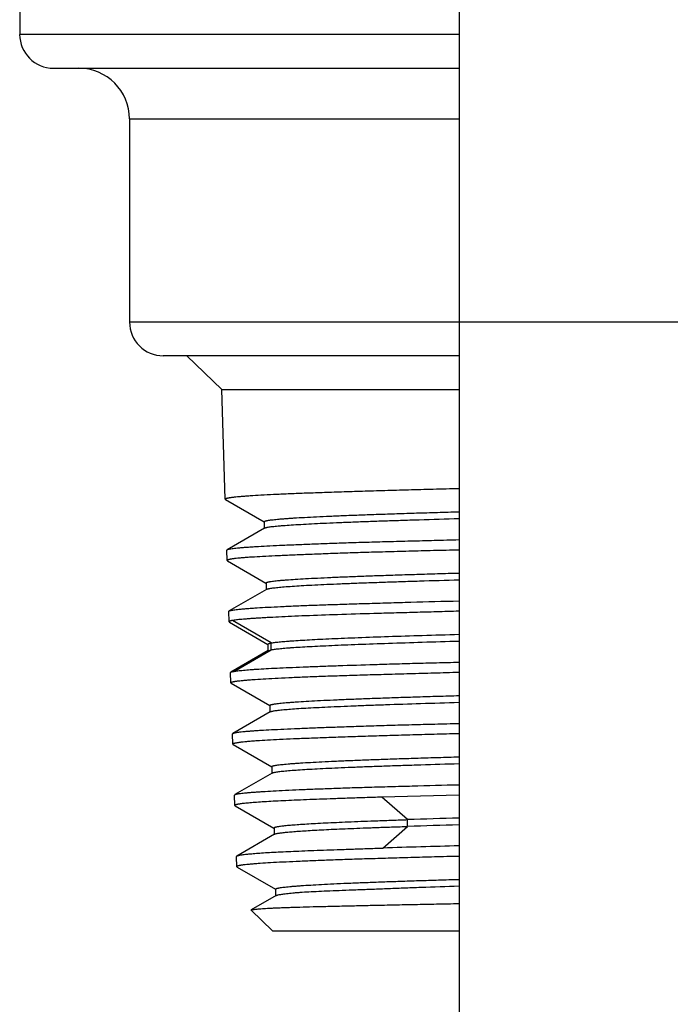
# Model space of a CAD drawing. Units: inches. Extents: x 0 to 11, y 0 to 8.5.
# Drawn here: x 7.5 to 7.9, y 2 to 2.5 of the extents above; entities that cross this region are included whole.
import ezdxf

# ---------------------------------------------------------------- set-up
doc = ezdxf.new("R2010")
doc.units = ezdxf.units.IN
doc.header["$LTSCALE"] = 0.605
doc.header["$MEASUREMENT"] = 0
doc.layers.get('0').update_dxf_attribs({"linetype": 'CONTINUOUS'})

msp = doc.modelspace()

# ---------------------------------------------------------------- linework, layer by layer
at = {"color": 7, "linetype": 'Continuous'}
for p, q in [((7.51912, 3.79145), (7.51912, 2.525)), ((7.77502, 2.75138), (7.77502, 1.025)), ((7.77502, 2.525), (7.51912, 2.525)), ((7.5388, 2.50532), (7.77502, 2.50532)), ((7.5831, 2.47579), (7.77502, 2.47579)), ((7.5831, 2.47579), (7.5831, 2.35768)), ((7.5831, 2.35768), (8.21302, 2.35768)), ((7.77502, 2.33799), (7.60278, 2.33799)), ((7.63686, 2.31832), (7.61656, 2.33799)), ((7.63686, 2.31832), (7.77502, 2.31832)), ((7.63885, 2.25454), (7.63686, 2.31832)), ((7.63885, 2.25454), (7.63902, 2.25435)), ((7.63902, 2.25435), (7.66147, 2.24137)), ((7.66153, 2.24146), (7.66153, 2.23764)), ((7.66173, 2.23776), (7.63997, 2.22518)), ((7.66173, 2.23776), (7.66206, 2.2379)), ((7.63977, 2.22494), (7.63997, 2.22518)), ((7.63996, 2.21889), (7.63977, 2.22494)), ((7.63996, 2.21889), (7.64015, 2.21867)), ((7.64015, 2.21867), (7.66254, 2.20573)), ((7.66259, 2.20581), (7.66259, 2.20199)), ((7.6628, 2.20211), (7.64105, 2.18955)), ((7.6628, 2.20211), (7.66305, 2.20223)), ((7.64088, 2.18934), (7.64105, 2.18955)), ((7.64107, 2.18327), (7.64088, 2.18934)), ((7.64107, 2.18327), (7.64127, 2.18304)), ((7.64127, 2.18304), (7.66367, 2.17009)), ((7.6655, 2.1709), (7.64302, 2.18398)), ((7.66393, 2.16648), (7.64216, 2.1539)), ((7.64394, 2.15438), (7.6655, 2.16693)), ((7.66372, 2.17018), (7.66372, 2.16636)), ((7.66393, 2.16648), (7.6655, 2.16693)), ((7.66553, 2.16693), (7.66553, 2.1709)), ((7.64216, 2.1539), (7.64392, 2.15439)), ((7.64199, 2.1537), (7.64216, 2.1539)), ((7.64218, 2.14767), (7.64199, 2.1537)), ((7.64218, 2.14767), (7.64237, 2.14746)), ((7.64237, 2.14746), (7.66484, 2.13447)), ((7.66489, 2.13456), (7.66489, 2.13074)), ((7.6651, 2.13087), (7.6433, 2.11826)), ((7.6651, 2.13087), (7.66549, 2.13103)), ((7.6431, 2.11804), (7.6433, 2.11826)), ((7.64329, 2.11201), (7.6431, 2.11804)), ((7.64329, 2.11201), (7.64346, 2.11181)), ((7.64346, 2.11181), (7.66589, 2.09885)), ((7.66594, 2.09894), (7.66594, 2.09512)), ((7.66615, 2.09524), (7.64441, 2.08268)), ((7.66615, 2.09524), (7.66648, 2.09539)), ((7.64421, 2.08244), (7.64441, 2.08268)), ((7.6444, 2.07636), (7.64421, 2.08244)), ((7.77502, 2.0824), (7.73, 2.08118)), ((7.74503, 2.06811), (7.73002, 2.0812)), ((7.6444, 2.07636), (7.64459, 2.07615)), ((7.64459, 2.07615), (7.66714, 2.06312)), ((7.66714, 2.06312), (7.66725, 2.06306)), ((7.66725, 2.06331), (7.66725, 2.05951)), ((7.73063, 2.0516), (7.74503, 2.06416)), ((7.74503, 2.06414), (7.74503, 2.06811)), ((7.66745, 2.05963), (7.64552, 2.04695)), ((7.64533, 2.04672), (7.64552, 2.04695)), ((7.64551, 2.04074), (7.64533, 2.04672)), ((7.64551, 2.04074), (7.6457, 2.04052)), ((7.6457, 2.04052), (7.66811, 2.02757)), ((7.66841, 2.02391), (7.65396, 2.01556)), ((7.66816, 2.02766), (7.66816, 2.02377)), ((7.66841, 2.02391), (7.66855, 2.02399)), ((7.6539, 2.01543), (7.65395, 2.01558)), ((7.66636, 2.00335), (7.6539, 2.01543)), ((7.66637, 2.00335), (7.77502, 2.00335))]:
    msp.add_line(p, q, dxfattribs=at)
for centre, radius, start, end in [((7.5388, 2.525), 0.01969, 180, 270), ((7.55357, 2.47579), 0.02953, 0, 90), ((7.60278, 2.35768), 0.01969, 180, 270), ((8.15324, -10.85811), 12.93267, 91.675906, 91.8088), ((7.95803, -4.3376), 6.4053, 91.637317, 91.905701), ((8.19772, -13.73386), 15.79237, 91.533748, 91.694927)]:
    msp.add_arc(centre, radius, start, end, dxfattribs=at)
for points, knots in [([(7.77502, 2.26067), (7.77, 2.26054), (7.76016, 2.2603), (7.74574, 2.25991), (7.73202, 2.25951), (7.71904, 2.25911), (7.70872, 2.25878), (7.70089, 2.25852), (7.69365, 2.25828), (7.68519, 2.25799), (7.67577, 2.25763), (7.66736, 2.25726), (7.65999, 2.25688), (7.65452, 2.25655), (7.65069, 2.25627), (7.64823, 2.25607), (7.64606, 2.25587), (7.64443, 2.2557), (7.64327, 2.25557), (7.6425, 2.25547), (7.64181, 2.25538), (7.64119, 2.25528), (7.64065, 2.25519), (7.64017, 2.2551), (7.63977, 2.25501), (7.63948, 2.25493), (7.63929, 2.25486), (7.63917, 2.25482), (7.63907, 2.25477), (7.63899, 2.25473), (7.63893, 2.25468), (7.63888, 2.25464), (7.63885, 2.25459), (7.63885, 2.25456), (7.63885, 2.25454)], [0, 0, 0, 0, 0.110411, 0.216241, 0.317012, 0.41227, 0.501583, 0.543884, 0.584549, 0.660792, 0.729967, 0.791764, 0.845905, 0.892151, 0.912248, 0.930298, 0.946283, 0.960185, 0.96635, 0.971991, 0.977105, 0.981692, 0.985752, 0.989286, 0.992295, 0.994784, 0.995836, 0.996761, 0.997563, 0.998244, 0.998812, 0.999278, 0.999662, 1, 1, 1, 1]), ([(7.66153, 2.24146), (7.66153, 2.24147), (7.66153, 2.24151), (7.66156, 2.24155), (7.66159, 2.2416), (7.66167, 2.24166), (7.66181, 2.24174), (7.66202, 2.24183), (7.6623, 2.24192), (7.66263, 2.24201), (7.66302, 2.2421), (7.66348, 2.24219), (7.664, 2.24228), (7.66457, 2.24237), (7.66521, 2.24246), (7.66618, 2.24259), (7.66755, 2.24274), (7.66936, 2.24292), (7.67141, 2.2431), (7.67369, 2.24328), (7.6762, 2.24346), (7.67999, 2.24371), (7.68527, 2.24402), (7.69224, 2.24438), (7.70004, 2.24474), (7.70864, 2.2451), (7.71803, 2.24546), (7.72815, 2.24582), (7.73899, 2.24618), (7.75047, 2.24654), (7.76256, 2.2469), (7.77081, 2.24713), (7.77502, 2.24725)], [0, 0, 0, 0, 0.000403, 0.000847, 0.001364, 0.001974, 0.003518, 0.005536, 0.008053, 0.011082, 0.01463, 0.018703, 0.023304, 0.028435, 0.034098, 0.040291, 0.054253, 0.070291, 0.088377, 0.108483, 0.13058, 0.154638, 0.208524, 0.269915, 0.338588, 0.414319, 0.496881, 0.586022, 0.681388, 0.782488, 0.888848, 1, 1, 1, 1]), ([(7.66206, 2.2379), (7.66214, 2.23793), (7.66234, 2.23799), (7.66265, 2.23808), (7.66302, 2.23816), (7.66362, 2.23828), (7.6645, 2.23843), (7.66572, 2.23859), (7.66715, 2.23876), (7.66879, 2.23893), (7.67064, 2.2391), (7.6735, 2.23933), (7.67757, 2.23962), (7.68303, 2.23995), (7.68924, 2.24029), (7.69619, 2.24063), (7.70386, 2.24096), (7.71221, 2.2413), (7.72123, 2.24164), (7.7309, 2.24197), (7.74117, 2.24231), (7.75594, 2.24277), (7.76729, 2.2431), (7.77502, 2.24332)], [0, 0, 0, 0, 0.002443, 0.005337, 0.008688, 0.0125, 0.021521, 0.032407, 0.045142, 0.059708, 0.076083, 0.09424, 0.135809, 0.184225, 0.239302, 0.300855, 0.368703, 0.442659, 0.522532, 0.608105, 0.699033, 0.794918, 1, 1, 1, 1]), ([(7.63997, 2.22518), (7.64004, 2.22522), (7.64019, 2.22529), (7.64046, 2.22539), (7.64079, 2.22548), (7.6412, 2.22557), (7.64167, 2.22567), (7.64242, 2.2258), (7.64354, 2.22595), (7.64508, 2.22613), (7.64688, 2.22631), (7.64895, 2.22648), (7.65127, 2.22665), (7.65385, 2.22683), (7.6578, 2.22707), (7.66337, 2.22738), (7.67077, 2.22774), (7.67912, 2.22812), (7.68839, 2.2285), (7.69853, 2.22888), (7.70951, 2.22925), (7.72128, 2.22961), (7.73378, 2.22995), (7.74697, 2.2303), (7.7608, 2.23066), (7.77021, 2.2309), (7.77502, 2.23102)], [0, 0, 0, 0, 0.001637, 0.003734, 0.006305, 0.009355, 0.01289, 0.016911, 0.026413, 0.037863, 0.051256, 0.066582, 0.083828, 0.102976, 0.124007, 0.171635, 0.226514, 0.288418, 0.357088, 0.432239, 0.513558, 0.600708, 0.693324, 0.79102, 0.893388, 1, 1, 1, 1]), ([(7.77502, 2.22498), (7.77004, 2.22486), (7.76028, 2.22462), (7.74597, 2.22426), (7.73235, 2.22389), (7.71948, 2.22352), (7.70741, 2.22313), (7.69621, 2.22273), (7.68743, 2.22239), (7.68087, 2.22212), (7.67497, 2.22188), (7.66823, 2.22158), (7.66092, 2.22122), (7.65549, 2.22091), (7.6517, 2.22065), (7.64926, 2.22047), (7.64711, 2.22028), (7.64549, 2.22011), (7.64434, 2.21998), (7.64358, 2.21988), (7.6429, 2.21978), (7.64228, 2.21969), (7.64174, 2.21959), (7.64127, 2.21949), (7.64087, 2.21939), (7.64055, 2.21929), (7.64032, 2.21921), (7.64018, 2.21914), (7.6401, 2.21909), (7.64004, 2.21904), (7.63999, 2.21899), (7.63996, 2.21894), (7.63996, 2.2189), (7.63996, 2.21889)], [0, 0, 0, 0, 0.110437, 0.216282, 0.317056, 0.412307, 0.501605, 0.58455, 0.660769, 0.696248, 0.72992, 0.791691, 0.845805, 0.892022, 0.912105, 0.930142, 0.946114, 0.960006, 0.966168, 0.971807, 0.97692, 0.981509, 0.985573, 0.989114, 0.992134, 0.994639, 0.996636, 0.997451, 0.998149, 0.998735, 0.999224, 0.999634, 1, 1, 1, 1]), ([(7.66259, 2.20581), (7.66259, 2.20583), (7.6626, 2.20586), (7.66263, 2.20591), (7.66266, 2.20595), (7.66274, 2.20602), (7.66288, 2.2061), (7.6631, 2.20619), (7.66337, 2.20628), (7.6637, 2.20636), (7.6641, 2.20645), (7.66455, 2.20654), (7.66506, 2.20663), (7.66586, 2.20676), (7.667, 2.20692), (7.66855, 2.20709), (7.67033, 2.20727), (7.67233, 2.20745), (7.67546, 2.20771), (7.67992, 2.20802), (7.68594, 2.20837), (7.69284, 2.20873), (7.70058, 2.20909), (7.70914, 2.20945), (7.71848, 2.20981), (7.72854, 2.21017), (7.73929, 2.21053), (7.75068, 2.21089), (7.76266, 2.21125), (7.77084, 2.21149), (7.77502, 2.21161)], [0, 0, 0, 0, 0.000407, 0.000858, 0.001383, 0.002003, 0.003573, 0.005622, 0.00817, 0.011226, 0.014795, 0.018879, 0.023477, 0.028591, 0.040359, 0.054172, 0.070018, 0.087883, 0.107752, 0.153446, 0.206981, 0.268231, 0.337052, 0.41317, 0.496162, 0.585613, 0.681117, 0.782277, 0.888703, 1, 1, 1, 1]), ([(7.66305, 2.20223), (7.66313, 2.20226), (7.66331, 2.20232), (7.66361, 2.2024), (7.66396, 2.20249), (7.66453, 2.20261), (7.66538, 2.20275), (7.66655, 2.20292), (7.66793, 2.20309), (7.66952, 2.20326), (7.6713, 2.20343), (7.67408, 2.20366), (7.67806, 2.20395), (7.68341, 2.20429), (7.68954, 2.20463), (7.69643, 2.20497), (7.70406, 2.2053), (7.7124, 2.20564), (7.7214, 2.20598), (7.73104, 2.20632), (7.74128, 2.20666), (7.756, 2.20712), (7.76731, 2.20745), (7.77502, 2.20767)], [0, 0, 0, 0, 0.002324, 0.005098, 0.008326, 0.012011, 0.020752, 0.03132, 0.043708, 0.057904, 0.073899, 0.091679, 0.132551, 0.18042, 0.235183, 0.296738, 0.364915, 0.439422, 0.519897, 0.605997, 0.697386, 0.793734, 1, 1, 1, 1]), ([(7.64105, 2.18955), (7.64111, 2.18958), (7.64126, 2.18964), (7.64151, 2.18973), (7.64183, 2.18982), (7.64222, 2.1899), (7.64267, 2.18999), (7.64341, 2.19011), (7.6445, 2.19026), (7.64601, 2.19044), (7.64778, 2.19062), (7.64982, 2.1908), (7.65211, 2.19099), (7.65466, 2.19117), (7.65857, 2.19144), (7.66407, 2.19176), (7.67141, 2.19214), (7.67969, 2.19251), (7.68889, 2.19287), (7.69896, 2.19321), (7.70987, 2.19356), (7.72157, 2.19392), (7.734, 2.19429), (7.7519, 2.1948), (7.76565, 2.19517), (7.77502, 2.19542)], [0, 0, 0, 0, 0.001533, 0.003531, 0.006007, 0.008968, 0.012417, 0.016358, 0.025712, 0.03703, 0.050304, 0.065524, 0.082675, 0.10174, 0.1227, 0.170219, 0.225034, 0.28692, 0.35562, 0.43085, 0.512294, 0.599613, 0.692442, 0.790392, 1, 1, 1, 1]), ([(7.77502, 2.18936), (7.77063, 2.18924), (7.76202, 2.18901), (7.74936, 2.18866), (7.73723, 2.18833), (7.72221, 2.18792), (7.70504, 2.18741), (7.68901, 2.18684), (7.67761, 2.18636), (7.67021, 2.18602), (7.66453, 2.18571), (7.6604, 2.18547), (7.65761, 2.1853), (7.65503, 2.18514), (7.65267, 2.18497), (7.65052, 2.18481), (7.64859, 2.18465), (7.64688, 2.18449), (7.64539, 2.18433), (7.64412, 2.18416), (7.64335, 2.18403), (7.643, 2.18397)], [0, 0, 0, 0, 0.099565, 0.195509, 0.287496, 0.375204, 0.536562, 0.67732, 0.739348, 0.795511, 0.845616, 0.868341, 0.889486, 0.909036, 0.926971, 0.943277, 0.95794, 0.970949, 0.9823, 0.991988, 1, 1, 1, 1]), ([(7.643, 2.18397), (7.64285, 2.18394), (7.64257, 2.18389), (7.64217, 2.18381), (7.64184, 2.18372), (7.64156, 2.18364), (7.64135, 2.18356), (7.64121, 2.18348), (7.64113, 2.18341), (7.6411, 2.18337), (7.64107, 2.18332), (7.64107, 2.18328), (7.64107, 2.18327)], [0, 0, 0, 0, 0.218011, 0.407801, 0.569609, 0.703866, 0.811392, 0.893681, 0.926272, 0.953992, 0.977988, 1, 1, 1, 1]), ([(7.6655, 2.16693), (7.6658, 2.16699), (7.66646, 2.16711), (7.66753, 2.16727), (7.66878, 2.16744), (7.67021, 2.16759), (7.67181, 2.16775), (7.67359, 2.16791), (7.67555, 2.16807), (7.67852, 2.16829), (7.68267, 2.16856), (7.68815, 2.16887), (7.69429, 2.16919), (7.70106, 2.1695), (7.70845, 2.16982), (7.71944, 2.17025), (7.73453, 2.17079), (7.75412, 2.17142), (7.76785, 2.17182), (7.77502, 2.17202)], [0, 0, 0, 0, 0.008267, 0.018209, 0.029736, 0.042813, 0.057479, 0.073775, 0.091709, 0.111267, 0.155181, 0.205328, 0.261479, 0.323401, 0.39087, 0.463666, 0.624378, 0.803794, 1, 1, 1, 1]), ([(7.66553, 2.1709), (7.66582, 2.17096), (7.66647, 2.17107), (7.66754, 2.17122), (7.66878, 2.17137), (7.67021, 2.17153), (7.67181, 2.17169), (7.67359, 2.17185), (7.67555, 2.172), (7.67852, 2.17222), (7.68267, 2.17249), (7.68815, 2.17281), (7.69429, 2.17312), (7.70106, 2.17344), (7.70845, 2.17375), (7.71944, 2.17419), (7.73453, 2.17473), (7.75412, 2.17536), (7.76785, 2.17576), (7.77502, 2.17596)], [0, 0, 0, 0, 0.008203, 0.01802, 0.029462, 0.042532, 0.057226, 0.073542, 0.091479, 0.111035, 0.15496, 0.205122, 0.261287, 0.323225, 0.390712, 0.463527, 0.62428, 0.803743, 1, 1, 1, 1]), ([(7.66372, 2.17018), (7.66372, 2.17019), (7.66373, 2.17023), (7.66375, 2.17027), (7.66379, 2.17032), (7.66386, 2.17038), (7.66399, 2.17046), (7.66419, 2.17055), (7.66445, 2.17064), (7.66476, 2.17073), (7.66512, 2.17082), (7.66539, 2.17087), (7.66553, 2.1709)], [0, 0, 0, 0, 0.022105, 0.046428, 0.074642, 0.107828, 0.191439, 0.300206, 0.43514, 0.596642, 0.784902, 1, 1, 1, 1]), ([(7.64392, 2.15439), (7.64426, 2.15446), (7.64503, 2.15458), (7.64629, 2.15473), (7.64777, 2.1549), (7.65018, 2.15515), (7.65288, 2.15538), (7.65587, 2.1556), (7.65942, 2.15583), (7.66438, 2.15611), (7.67094, 2.15642), (7.67829, 2.15674), (7.68642, 2.15706), (7.69528, 2.15739), (7.70849, 2.15786), (7.72257, 2.15833), (7.73748, 2.15878), (7.74954, 2.15912), (7.76211, 2.15945), (7.77066, 2.15965), (7.77502, 2.15976)], [0, 0, 0, 0, 0.008019, 0.017706, 0.029065, 0.042088, 0.073074, 0.091012, 0.110561, 0.154426, 0.204522, 0.260675, 0.322693, 0.390356, 0.463431, 0.624771, 0.712474, 0.804463, 0.900417, 1, 1, 1, 1]), ([(7.77502, 2.15373), (7.77012, 2.1536), (7.76051, 2.15334), (7.74643, 2.15294), (7.73303, 2.15256), (7.72037, 2.15219), (7.7085, 2.15183), (7.69748, 2.15147), (7.68735, 2.1511), (7.67817, 2.15073), (7.66996, 2.15034), (7.66278, 2.14995), (7.65745, 2.14961), (7.65372, 2.14934), (7.65132, 2.14915), (7.64921, 2.14897), (7.64762, 2.14881), (7.64648, 2.14869), (7.64574, 2.1486), (7.64507, 2.14851), (7.64446, 2.14842), (7.64393, 2.14833), (7.64347, 2.14824), (7.64308, 2.14815), (7.64276, 2.14806), (7.64254, 2.14798), (7.6424, 2.14791), (7.64232, 2.14786), (7.64226, 2.14782), (7.64221, 2.14777), (7.64218, 2.14772), (7.64218, 2.14769), (7.64218, 2.14767)], [0, 0, 0, 0, 0.11054, 0.216459, 0.317285, 0.412568, 0.501881, 0.584828, 0.661037, 0.730169, 0.791919, 0.846013, 0.892212, 0.912287, 0.930314, 0.946275, 0.960155, 0.96631, 0.97194, 0.977045, 0.981625, 0.985679, 0.989208, 0.992216, 0.994707, 0.996689, 0.997495, 0.998184, 0.998761, 0.99924, 0.999641, 1, 1, 1, 1]), ([(7.66489, 2.13456), (7.66489, 2.13458), (7.6649, 2.13461), (7.66492, 2.13465), (7.66496, 2.1347), (7.66503, 2.13476), (7.66516, 2.13484), (7.66537, 2.13493), (7.66563, 2.13502), (7.66595, 2.13511), (7.66632, 2.1352), (7.66676, 2.13529), (7.66725, 2.13537), (7.66802, 2.1355), (7.66913, 2.13565), (7.67063, 2.13583), (7.67237, 2.13601), (7.67433, 2.13619), (7.67653, 2.13637), (7.67896, 2.13655), (7.68263, 2.1368), (7.68776, 2.1371), (7.69455, 2.13746), (7.70214, 2.13782), (7.71051, 2.13817), (7.71963, 2.13853), (7.72946, 2.13889), (7.73997, 2.13925), (7.75112, 2.1396), (7.76288, 2.13996), (7.77091, 2.1402), (7.77502, 2.14031)], [0, 0, 0, 0, 0.000412, 0.000864, 0.001385, 0.001998, 0.003537, 0.005539, 0.008029, 0.011018, 0.014513, 0.018519, 0.02304, 0.028076, 0.039703, 0.053409, 0.069202, 0.087087, 0.107054, 0.129074, 0.153113, 0.207093, 0.268684, 0.33759, 0.413523, 0.496195, 0.585323, 0.680614, 0.781768, 0.888397, 1, 1, 1, 1]), ([(7.66549, 2.13103), (7.66558, 2.13107), (7.66578, 2.13112), (7.66624, 2.13124), (7.66694, 2.13139), (7.66793, 2.13155), (7.66912, 2.13172), (7.67051, 2.13188), (7.6721, 2.13205), (7.67388, 2.13221), (7.67666, 2.13245), (7.68062, 2.13273), (7.68594, 2.13306), (7.69199, 2.13339), (7.69876, 2.13372), (7.7062, 2.13405), (7.7143, 2.13439), (7.72303, 2.13472), (7.73585, 2.13518), (7.75325, 2.13574), (7.76754, 2.13616), (7.77502, 2.13638)], [0, 0, 0, 0, 0.002578, 0.005593, 0.01295, 0.022093, 0.033035, 0.045783, 0.060344, 0.07672, 0.094902, 0.136619, 0.185272, 0.240605, 0.302382, 0.370365, 0.444323, 0.524028, 0.609246, 0.79527, 1, 1, 1, 1]), ([(7.6433, 2.11826), (7.64336, 2.1183), (7.64351, 2.11837), (7.64377, 2.11846), (7.64409, 2.11855), (7.64448, 2.11865), (7.64494, 2.11874), (7.64568, 2.11887), (7.64676, 2.11904), (7.64826, 2.11922), (7.65001, 2.11941), (7.65202, 2.1196), (7.65429, 2.11978), (7.6568, 2.11996), (7.66065, 2.1202), (7.66607, 2.1205), (7.67329, 2.12084), (7.68143, 2.12119), (7.69046, 2.12156), (7.70036, 2.12193), (7.71106, 2.12231), (7.72254, 2.12269), (7.73475, 2.12306), (7.74763, 2.12341), (7.76113, 2.12376), (7.77033, 2.12399), (7.77502, 2.1241)], [0, 0, 0, 0, 0.001625, 0.003711, 0.006271, 0.009313, 0.012838, 0.01685, 0.026335, 0.037767, 0.05114, 0.066443, 0.083662, 0.102782, 0.123784, 0.171353, 0.226178, 0.288036, 0.356672, 0.431805, 0.513124, 0.600295, 0.69296, 0.790737, 0.893225, 1, 1, 1, 1]), ([(7.77502, 2.11808), (7.77015, 2.11797), (7.76063, 2.11773), (7.74666, 2.11735), (7.73337, 2.11696), (7.72081, 2.11657), (7.70904, 2.11617), (7.69811, 2.11579), (7.68807, 2.11542), (7.67896, 2.11507), (7.67083, 2.11471), (7.66371, 2.11434), (7.65842, 2.11402), (7.65472, 2.11375), (7.65235, 2.11355), (7.65025, 2.11336), (7.64868, 2.11319), (7.64756, 2.11305), (7.64682, 2.11295), (7.64615, 2.11285), (7.64555, 2.11276), (7.64503, 2.11266), (7.64457, 2.11257), (7.64423, 2.11249), (7.644, 2.11242), (7.64385, 2.11237), (7.64372, 2.11233), (7.64361, 2.11228), (7.64351, 2.11224), (7.64343, 2.11219), (7.64337, 2.11215), (7.64332, 2.1121), (7.6433, 2.11205), (7.64329, 2.11202), (7.64329, 2.11201)], [0, 0, 0, 0, 0.110586, 0.216536, 0.317379, 0.412667, 0.501979, 0.584917, 0.661114, 0.730231, 0.791962, 0.846035, 0.892215, 0.912282, 0.930305, 0.946265, 0.960147, 0.966305, 0.97194, 0.977049, 0.981634, 0.985693, 0.989228, 0.992241, 0.993553, 0.994736, 0.995791, 0.99672, 0.997526, 0.998213, 0.998787, 0.99926, 0.999653, 1, 1, 1, 1]), ([(7.66594, 2.09894), (7.66594, 2.09895), (7.66595, 2.09899), (7.66597, 2.09903), (7.66601, 2.09908), (7.66609, 2.09914), (7.66622, 2.09922), (7.66643, 2.09931), (7.66669, 2.0994), (7.66702, 2.09948), (7.6674, 2.09957), (7.66803, 2.0997), (7.66896, 2.09985), (7.67025, 2.10003), (7.67176, 2.10021), (7.6735, 2.10038), (7.67547, 2.10056), (7.67765, 2.10074), (7.68006, 2.10092), (7.68368, 2.10116), (7.68874, 2.10147), (7.69542, 2.10182), (7.7029, 2.10218), (7.71117, 2.10254), (7.72019, 2.10289), (7.72994, 2.10325), (7.74036, 2.1036), (7.7514, 2.10396), (7.76303, 2.10432), (7.77096, 2.10455), (7.77502, 2.10467)], [0, 0, 0, 0, 0.000415, 0.00087, 0.001398, 0.002019, 0.003588, 0.005637, 0.008188, 0.011255, 0.014844, 0.018959, 0.028768, 0.040668, 0.054636, 0.07065, 0.088687, 0.108725, 0.130738, 0.154703, 0.208392, 0.269604, 0.33815, 0.413834, 0.496456, 0.585702, 0.681134, 0.782287, 0.88872, 1, 1, 1, 1]), ([(7.66648, 2.09539), (7.66657, 2.09542), (7.66676, 2.09548), (7.66707, 2.09556), (7.66744, 2.09564), (7.66803, 2.09576), (7.66889, 2.0959), (7.67007, 2.09607), (7.67145, 2.09623), (7.67303, 2.0964), (7.67481, 2.09657), (7.67755, 2.0968), (7.68145, 2.09708), (7.68669, 2.09741), (7.69265, 2.09774), (7.69931, 2.09808), (7.70666, 2.09841), (7.71469, 2.09874), (7.72336, 2.09907), (7.73265, 2.09941), (7.74251, 2.09974), (7.7567, 2.10019), (7.7676, 2.10052), (7.77502, 2.10073)], [0, 0, 0, 0, 0.002525, 0.005503, 0.00894, 0.012836, 0.022007, 0.03301, 0.045829, 0.060443, 0.076834, 0.094983, 0.136476, 0.184765, 0.239696, 0.301115, 0.368864, 0.442784, 0.522692, 0.608277, 0.699168, 0.794991, 1, 1, 1, 1]), ([(7.64441, 2.08268), (7.64448, 2.08272), (7.64463, 2.08278), (7.64489, 2.08287), (7.64521, 2.08296), (7.6456, 2.08305), (7.64606, 2.08314), (7.64679, 2.08327), (7.64787, 2.08342), (7.64936, 2.08359), (7.6511, 2.08376), (7.6531, 2.08393), (7.65534, 2.08411), (7.65784, 2.08428), (7.66166, 2.08453), (7.66703, 2.08484), (7.67418, 2.08521), (7.68226, 2.08559), (7.69121, 2.08596), (7.70102, 2.08633), (7.71163, 2.08669), (7.72301, 2.08703), (7.7351, 2.08738), (7.75252, 2.08786), (7.7659, 2.08821), (7.77502, 2.08845)], [0, 0, 0, 0, 0.00165, 0.003756, 0.006334, 0.009391, 0.012931, 0.016955, 0.026463, 0.037915, 0.051307, 0.066628, 0.083865, 0.103, 0.124015, 0.171602, 0.226431, 0.28828, 0.356897, 0.432002, 0.513289, 0.600425, 0.693054, 0.790797, 1, 1, 1, 1]), ([(7.73, 2.08118), (7.72673, 2.08108), (7.72035, 2.08088), (7.71104, 2.08057), (7.70225, 2.08027), (7.69401, 2.07998), (7.68634, 2.07968), (7.67926, 2.07939), (7.6728, 2.07909), (7.66697, 2.07879), (7.66179, 2.07849), (7.65788, 2.07823), (7.65509, 2.07802), (7.65325, 2.07787), (7.65159, 2.07772), (7.65009, 2.07758), (7.64877, 2.07743), (7.64762, 2.07728), (7.64678, 2.07715), (7.64619, 2.07705), (7.64582, 2.07698), (7.64549, 2.0769), (7.6452, 2.07683), (7.64496, 2.07675), (7.64476, 2.07668), (7.6446, 2.0766), (7.6445, 2.07654), (7.64445, 2.07648), (7.64442, 2.07644), (7.6444, 2.0764), (7.6444, 2.07638), (7.6444, 2.07636)], [0, 0, 0, 0, 0.114354, 0.222916, 0.325367, 0.42143, 0.510834, 0.593328, 0.668685, 0.736694, 0.797167, 0.849938, 0.87339, 0.894864, 0.914347, 0.931827, 0.947295, 0.960743, 0.972168, 0.977123, 0.981572, 0.985519, 0.988966, 0.991917, 0.994381, 0.996371, 0.997915, 0.998538, 0.999078, 0.999555, 1, 1, 1, 1]), ([(7.66725, 2.06331), (7.66725, 2.06333), (7.66726, 2.06338), (7.66729, 2.06342), (7.66734, 2.06348), (7.66743, 2.06354), (7.66757, 2.06362), (7.66775, 2.06369), (7.66797, 2.06376), (7.66822, 2.06384), (7.66864, 2.06394), (7.66927, 2.06407), (7.67013, 2.06422), (7.67116, 2.06437), (7.67235, 2.06452), (7.67369, 2.06467), (7.67519, 2.06481), (7.67686, 2.06496), (7.67939, 2.06517), (7.68296, 2.06543), (7.68769, 2.06572), (7.69303, 2.06602), (7.69894, 2.06632), (7.7054, 2.06662), (7.7124, 2.06692), (7.71989, 2.06721), (7.72788, 2.06751), (7.73633, 2.06781), (7.74211, 2.068), (7.74508, 2.0681)], [0, 0, 0, 0, 0.000991, 0.001563, 0.002214, 0.003794, 0.005797, 0.008255, 0.011183, 0.014592, 0.018487, 0.027756, 0.039014, 0.052276, 0.067552, 0.08485, 0.104177, 0.125537, 0.148933, 0.201825, 0.262656, 0.331128, 0.40694, 0.489798, 0.579417, 0.675518, 0.777824, 0.886079, 1, 1, 1, 1]), ([(7.66745, 2.05963), (7.66749, 2.05965), (7.66759, 2.0597), (7.66777, 2.05977), (7.66797, 2.05984), (7.66832, 2.05994), (7.66884, 2.06005), (7.66958, 2.06019), (7.67046, 2.06033), (7.67148, 2.06046), (7.67265, 2.0606), (7.67396, 2.06074), (7.67542, 2.06089), (7.67764, 2.06109), (7.68079, 2.06133), (7.68498, 2.06163), (7.68973, 2.06192), (7.695, 2.0622), (7.70079, 2.06249), (7.70708, 2.06278), (7.71383, 2.06306), (7.71975, 2.06329), (7.72471, 2.06348), (7.72858, 2.06363), (7.73256, 2.06376), (7.73663, 2.06389), (7.7408, 2.06401), (7.74361, 2.06409), (7.74503, 2.06414)], [0, 0, 0, 0, 0.001964, 0.004346, 0.007157, 0.010407, 0.018238, 0.027868, 0.039311, 0.052578, 0.067678, 0.084616, 0.103397, 0.124025, 0.17083, 0.224961, 0.286174, 0.354209, 0.428812, 0.509738, 0.596708, 0.689532, 0.738115, 0.78805, 0.839215, 0.891519, 0.94506, 1, 1, 1, 1]), ([(7.64552, 2.04695), (7.64557, 2.04697), (7.64568, 2.04703), (7.64586, 2.0471), (7.64609, 2.04717), (7.64647, 2.04728), (7.64704, 2.04741), (7.64786, 2.04756), (7.64883, 2.04771), (7.64996, 2.04786), (7.65124, 2.04801), (7.65269, 2.04817), (7.65429, 2.04832), (7.65673, 2.04853), (7.66016, 2.04879), (7.66474, 2.04907), (7.66991, 2.04934), (7.67566, 2.04961), (7.68198, 2.04987), (7.68884, 2.05014), (7.69624, 2.05041), (7.70273, 2.05064), (7.70817, 2.05082), (7.71244, 2.05097), (7.71682, 2.05111), (7.72289, 2.05132), (7.7275, 2.05149), (7.73061, 2.0516)], [0, 0, 0, 0, 0.001905, 0.004242, 0.007024, 0.010258, 0.018094, 0.027768, 0.039285, 0.052642, 0.067837, 0.084863, 0.103709, 0.124367, 0.171064, 0.224845, 0.285578, 0.353115, 0.427287, 0.507906, 0.594768, 0.687653, 0.736279, 0.786321, 0.837749, 0.89053, 1, 1, 1, 1]), ([(7.77502, 2.04676), (7.77023, 2.04664), (7.76086, 2.04639), (7.74712, 2.04601), (7.73405, 2.04564), (7.7217, 2.04527), (7.71012, 2.0449), (7.69938, 2.04452), (7.68951, 2.04414), (7.68056, 2.04376), (7.67257, 2.04339), (7.66557, 2.04303), (7.66038, 2.04271), (7.65674, 2.04244), (7.65441, 2.04226), (7.65235, 2.04207), (7.65081, 2.0419), (7.6497, 2.04177), (7.64898, 2.04168), (7.64832, 2.04158), (7.64774, 2.04149), (7.64722, 2.0414), (7.64677, 2.04131), (7.64639, 2.04121), (7.64608, 2.04112), (7.64586, 2.04104), (7.64573, 2.04098), (7.64565, 2.04093), (7.64559, 2.04088), (7.64554, 2.04084), (7.64552, 2.04079), (7.64551, 2.04076), (7.64551, 2.04074)], [0, 0, 0, 0, 0.110674, 0.216684, 0.317564, 0.41287, 0.502181, 0.585106, 0.661279, 0.730367, 0.792065, 0.846105, 0.892252, 0.912303, 0.93031, 0.946255, 0.960123, 0.966274, 0.971902, 0.977005, 0.981584, 0.985639, 0.989169, 0.992179, 0.994673, 0.996661, 0.997471, 0.998163, 0.998745, 0.999229, 0.999636, 1, 1, 1, 1]), ([(7.66816, 2.02766), (7.66816, 2.02767), (7.66817, 2.02771), (7.66819, 2.02775), (7.66823, 2.0278), (7.6683, 2.02786), (7.66844, 2.02794), (7.66864, 2.02803), (7.66891, 2.02811), (7.66922, 2.0282), (7.6696, 2.02829), (7.67021, 2.02842), (7.67111, 2.02857), (7.67237, 2.02875), (7.67384, 2.02892), (7.67553, 2.0291), (7.67743, 2.02928), (7.67955, 2.02945), (7.68188, 2.02963), (7.68541, 2.02988), (7.69032, 2.03018), (7.69683, 2.03054), (7.70414, 2.03089), (7.71222, 2.03125), (7.72107, 2.0316), (7.73064, 2.03196), (7.74088, 2.03231), (7.75176, 2.03267), (7.7632, 2.03302), (7.77102, 2.03326), (7.77502, 2.03337)], [0, 0, 0, 0, 0.000422, 0.000886, 0.001425, 0.002058, 0.003652, 0.005724, 0.008295, 0.011375, 0.014967, 0.019073, 0.028828, 0.040632, 0.05447, 0.070326, 0.088183, 0.108021, 0.129824, 0.153573, 0.206842, 0.267686, 0.335965, 0.411521, 0.494193, 0.583672, 0.679489, 0.781133, 0.888125, 1, 1, 1, 1]), ([(7.66855, 2.02399), (7.66862, 2.02402), (7.66879, 2.02409), (7.66907, 2.02418), (7.66939, 2.02428), (7.66993, 2.02441), (7.67072, 2.02457), (7.67183, 2.02476), (7.67312, 2.02495), (7.67462, 2.02514), (7.6763, 2.02533), (7.67818, 2.02551), (7.68025, 2.02568), (7.68337, 2.02592), (7.68774, 2.02619), (7.69353, 2.02648), (7.70004, 2.02676), (7.70724, 2.02704), (7.71514, 2.02734), (7.7237, 2.02767), (7.73289, 2.02803), (7.74268, 2.02841), (7.75679, 2.02893), (7.76763, 2.02931), (7.77502, 2.02954)], [0, 0, 0, 0, 0.002284, 0.005017, 0.008205, 0.01185, 0.020512, 0.031002, 0.043309, 0.057419, 0.07332, 0.090995, 0.11043, 0.131611, 0.179152, 0.233508, 0.294568, 0.362214, 0.436311, 0.516705, 0.60308, 0.695012, 0.792077, 1, 1, 1, 1]), ([(7.65395, 2.01558), (7.65397, 2.01559), (7.65402, 2.01561), (7.65413, 2.01565), (7.65431, 2.01569), (7.65457, 2.01575), (7.65488, 2.0158), (7.65526, 2.01586), (7.65588, 2.01595), (7.65681, 2.01606), (7.65811, 2.01618), (7.65965, 2.0163), (7.66144, 2.01642), (7.66346, 2.01654), (7.66572, 2.01666), (7.66822, 2.01678), (7.67096, 2.01689), (7.67392, 2.01701), (7.67712, 2.01711), (7.68182, 2.01726), (7.68824, 2.01744), (7.69657, 2.01765), (7.7057, 2.01787), (7.7156, 2.01809), (7.72623, 2.01832), (7.73755, 2.01856), (7.74951, 2.01881), (7.76207, 2.01905), (7.77064, 2.01921), (7.77502, 2.01928)], [0, 0, 0, 0, 0.000544, 0.001207, 0.002899, 0.005078, 0.007741, 0.010887, 0.014521, 0.023281, 0.034054, 0.046832, 0.061593, 0.078327, 0.097028, 0.117683, 0.140276, 0.164783, 0.191174, 0.219415, 0.281305, 0.35016, 0.425675, 0.507534, 0.595407, 0.688953, 0.787817, 0.891628, 1, 1, 1, 1])]:
    msp.add_open_spline(points, degree=3, knots=knots, dxfattribs=at)

doc.saveas('drawing.dxf')
